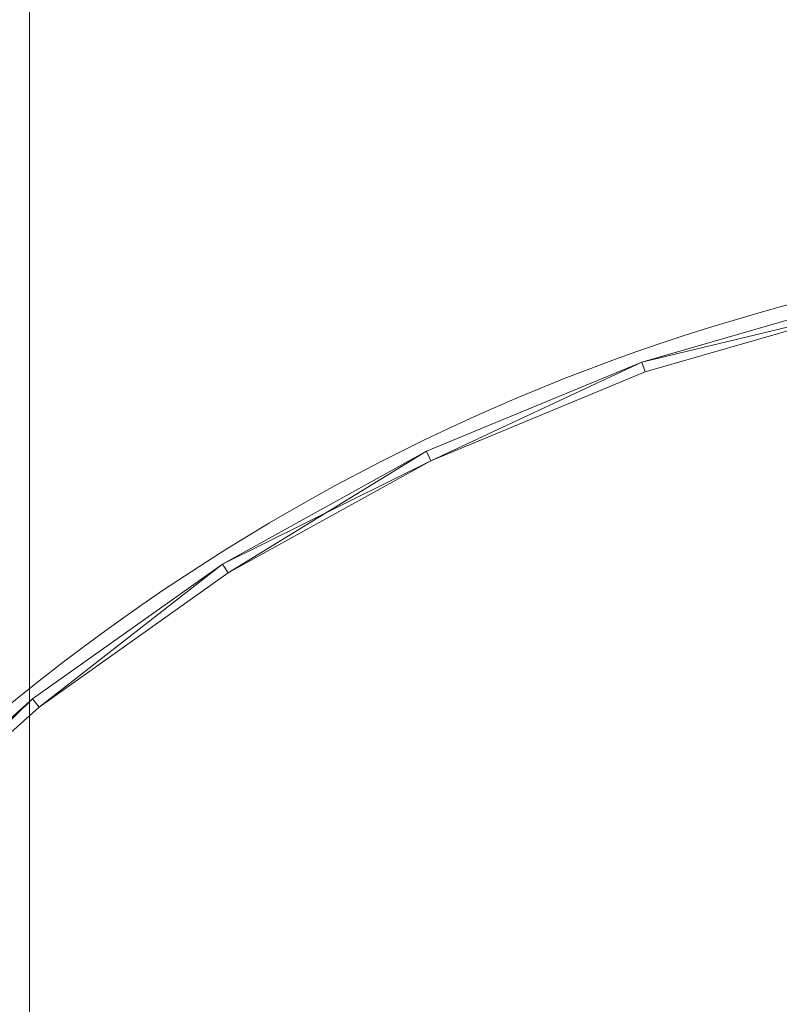
# Model space of a CAD drawing. Units: metres. Extents: x -0.201 to 0.2, y -0.316 to 0.344.
# Drawn here: x -0.126 to -0.053, y 0.011 to 0.106 of the extents above; entities that cross this region are included whole.
import ezdxf

# ---------------------------------------------------------------- set-up
doc = ezdxf.new("R2010")
doc.units = ezdxf.units.M
doc.header["$MEASUREMENT"] = 0
doc.layers.add('Mobilier 2D', color=7, linetype='Continuous')
doc.layers.add('Mobilier 3D', color=7, linetype='Continuous')

# ---------------------------------------------------------------- blocks, each defined once
blk = doc.blocks.new('mamaFerm')
at = {"layer": 'Mobilier 2D', "color": 202, "linetype": 'Continuous', "lineweight": 0}
blk.add_circle((-0.000038, -0.115361), 0.200471, dxfattribs=at)
mesh = blk.add_polyface(dxfattribs=at)
corners = [(-0.125038, 0.200405), (0.124962, 0.200405), (0.124962, -0.079595), (-0.125038, -0.079595)]
mesh.append_faces([[corners[k] for k in face] for face in [(0, 1, 2, 3)]], dxfattribs={"color": 202})
at = {"layer": 'Mobilier 3D', "color": 40, "linetype": 'Continuous', "lineweight": 0}
mesh = blk.add_polyface(dxfattribs=at)
corners = [(-0.125038, -0.079595, 0.05), (-0.125038, -0.079595), (-0.125038, 0.200405, 0.05)]
mesh.append_faces([[corners[k] for k in face] for face in [(0, 1, 2)]], dxfattribs={"color": 40})
mesh = blk.add_polyface(dxfattribs=at)
corners = [(-0.125038, -0.079595), (-0.125038, 0.200405), (-0.125038, 0.200405, 0.05)]
mesh.append_faces([[corners[k] for k in face] for face in [(0, 1, 2)]], dxfattribs={"color": 40})
mesh = blk.add_polyface(dxfattribs=at)
corners = [(-0.125038, 0.200405, 0.05), (0.124962, 0.200405, 0.05), (-0.125038, -0.079595, 0.05)]
mesh.append_faces([[corners[k] for k in face] for face in [(0, 1, 2)]], dxfattribs={"color": 40})
mesh = blk.add_polyface(dxfattribs=at)
corners = [(0.124962, 0.200405, 0.05), (0.124962, -0.079595, 0.05), (-0.125038, -0.079595, 0.05)]
mesh.append_faces([[corners[k] for k in face] for face in [(0, 1, 2)]], dxfattribs={"color": 40})
mesh = blk.add_polyface(dxfattribs=at)
corners = [(-0.125038, -0.079595), (0.124962, -0.079595), (-0.125038, 0.200405)]
mesh.append_faces([[corners[k] for k in face] for face in [(0, 1, 2)]], dxfattribs={"color": 40})
mesh = blk.add_polyface(dxfattribs=at)
corners = [(0.124962, -0.079595), (0.124962, 0.200405), (-0.125038, 0.200405)]
mesh.append_faces([[corners[k] for k in face] for face in [(0, 1, 2)]], dxfattribs={"color": 40})
at = {"layer": 'Mobilier 3D', "color": 8, "linetype": 'Continuous', "lineweight": 0}
mesh = blk.add_polyface(dxfattribs=at)
corners = [(-0.066094, 0.072797, 1.531475), (-0.066094, 0.072797, 1.341475), (-0.044542, 0.079006, 1.341475)]
mesh.append_faces([[corners[k] for k in face] for face in [(0, 1, 2)]], dxfattribs={"color": 8})
mesh = blk.add_polyface(dxfattribs=at)
corners = [(-0.066094, 0.072797, 1.531475), (-0.044542, 0.079006, 1.341475), (-0.044542, 0.079006, 1.531475)]
mesh.append_faces([[corners[k] for k in face] for face in [(0, 1, 2)]], dxfattribs={"color": 8})
mesh = blk.add_polyface(dxfattribs=at)
corners = [(-0.066094, 0.072797, 1.341475), (-0.044319, 0.07803, 1.341475), (-0.044542, 0.079006, 1.341475)]
mesh.append_faces([[corners[k] for k in face] for face in [(0, 1, 2)]], dxfattribs={"color": 8})
mesh = blk.add_polyface(dxfattribs=at)
corners = [(-0.044542, 0.079006, 1.531475), (-0.044319, 0.07803, 1.531475), (-0.066094, 0.072797, 1.531475)]
mesh.append_faces([[corners[k] for k in face] for face in [(0, 1, 2)]], dxfattribs={"color": 8})
mesh = blk.add_polyface(dxfattribs=at)
corners = [(-0.066094, 0.072797, 1.341475), (-0.065763, 0.071852, 1.341475), (-0.044319, 0.07803, 1.341475)]
mesh.append_faces([[corners[k] for k in face] for face in [(0, 1, 2)]], dxfattribs={"color": 8})
mesh = blk.add_polyface(dxfattribs=at)
corners = [(-0.044319, 0.07803, 1.531475), (-0.065763, 0.071852, 1.531475), (-0.066094, 0.072797, 1.531475)]
mesh.append_faces([[corners[k] for k in face] for face in [(0, 1, 2)]], dxfattribs={"color": 8})
mesh = blk.add_polyface(dxfattribs=at)
corners = [(-0.065763, 0.071852, 1.531475), (-0.044319, 0.07803, 1.531475), (-0.065763, 0.071852, 1.341475)]
mesh.append_faces([[corners[k] for k in face] for face in [(0, 1, 2)]], dxfattribs={"color": 8})
mesh = blk.add_polyface(dxfattribs=at)
corners = [(-0.044319, 0.07803, 1.531475), (-0.044319, 0.07803, 1.341475), (-0.065763, 0.071852, 1.341475)]
mesh.append_faces([[corners[k] for k in face] for face in [(0, 1, 2)]], dxfattribs={"color": 8})
mesh = blk.add_polyface(dxfattribs=at)
corners = [(-0.086815, 0.064215, 1.531475), (-0.086815, 0.064215, 1.341475), (-0.066094, 0.072797, 1.341475)]
mesh.append_faces([[corners[k] for k in face] for face in [(0, 1, 2)]], dxfattribs={"color": 8})
mesh = blk.add_polyface(dxfattribs=at)
corners = [(-0.086815, 0.064215, 1.531475), (-0.066094, 0.072797, 1.341475), (-0.066094, 0.072797, 1.531475)]
mesh.append_faces([[corners[k] for k in face] for face in [(0, 1, 2)]], dxfattribs={"color": 8})
mesh = blk.add_polyface(dxfattribs=at)
corners = [(-0.086815, 0.064215, 1.341475), (-0.08638, 0.063312, 1.341475), (-0.066094, 0.072797, 1.341475)]
mesh.append_faces([[corners[k] for k in face] for face in [(0, 1, 2)]], dxfattribs={"color": 8})
mesh = blk.add_polyface(dxfattribs=at)
corners = [(-0.066094, 0.072797, 1.531475), (-0.08638, 0.063312, 1.531475), (-0.086815, 0.064215, 1.531475)]
mesh.append_faces([[corners[k] for k in face] for face in [(0, 1, 2)]], dxfattribs={"color": 8})
mesh = blk.add_polyface(dxfattribs=at)
corners = [(-0.08638, 0.063312, 1.341475), (-0.065763, 0.071852, 1.341475), (-0.066094, 0.072797, 1.341475)]
mesh.append_faces([[corners[k] for k in face] for face in [(0, 1, 2)]], dxfattribs={"color": 8})
mesh = blk.add_polyface(dxfattribs=at)
corners = [(-0.066094, 0.072797, 1.531475), (-0.065763, 0.071852, 1.531475), (-0.08638, 0.063312, 1.531475)]
mesh.append_faces([[corners[k] for k in face] for face in [(0, 1, 2)]], dxfattribs={"color": 8})
mesh = blk.add_polyface(dxfattribs=at)
corners = [(-0.08638, 0.063312, 1.531475), (-0.065763, 0.071852, 1.531475), (-0.065763, 0.071852, 1.341475)]
mesh.append_faces([[corners[k] for k in face] for face in [(0, 1, 2)]], dxfattribs={"color": 8})
mesh = blk.add_polyface(dxfattribs=at)
corners = [(-0.08638, 0.063312, 1.531475), (-0.065763, 0.071852, 1.341475), (-0.08638, 0.063312, 1.341475)]
mesh.append_faces([[corners[k] for k in face] for face in [(0, 1, 2)]], dxfattribs={"color": 8})
mesh = blk.add_polyface(dxfattribs=at)
corners = [(-0.106444, 0.053366, 1.531475), (-0.106444, 0.053366, 1.341475), (-0.086815, 0.064215, 1.341475)]
mesh.append_faces([[corners[k] for k in face] for face in [(0, 1, 2)]], dxfattribs={"color": 8})
mesh = blk.add_polyface(dxfattribs=at)
corners = [(-0.106444, 0.053366, 1.531475), (-0.086815, 0.064215, 1.341475), (-0.086815, 0.064215, 1.531475)]
mesh.append_faces([[corners[k] for k in face] for face in [(0, 1, 2)]], dxfattribs={"color": 8})
mesh = blk.add_polyface(dxfattribs=at)
corners = [(-0.106444, 0.053366, 1.341475), (-0.105911, 0.052518, 1.341475), (-0.086815, 0.064215, 1.341475)]
mesh.append_faces([[corners[k] for k in face] for face in [(0, 1, 2)]], dxfattribs={"color": 8})
mesh = blk.add_polyface(dxfattribs=at)
corners = [(-0.086815, 0.064215, 1.531475), (-0.08638, 0.063312, 1.531475), (-0.106444, 0.053366, 1.531475)]
mesh.append_faces([[corners[k] for k in face] for face in [(0, 1, 2)]], dxfattribs={"color": 8})
mesh = blk.add_polyface(dxfattribs=at)
corners = [(-0.105911, 0.052518, 1.341475), (-0.08638, 0.063312, 1.341475), (-0.086815, 0.064215, 1.341475)]
mesh.append_faces([[corners[k] for k in face] for face in [(0, 1, 2)]], dxfattribs={"color": 8})
mesh = blk.add_polyface(dxfattribs=at)
corners = [(-0.08638, 0.063312, 1.531475), (-0.105912, 0.052518, 1.531475), (-0.106444, 0.053366, 1.531475)]
mesh.append_faces([[corners[k] for k in face] for face in [(0, 1, 2)]], dxfattribs={"color": 8})
mesh = blk.add_polyface(dxfattribs=at)
corners = [(-0.105912, 0.052518, 1.531475), (-0.08638, 0.063312, 1.531475), (-0.105911, 0.052518, 1.341475)]
mesh.append_faces([[corners[k] for k in face] for face in [(0, 1, 2)]], dxfattribs={"color": 8})
mesh = blk.add_polyface(dxfattribs=at)
corners = [(-0.08638, 0.063312, 1.531475), (-0.08638, 0.063312, 1.341475), (-0.105911, 0.052518, 1.341475)]
mesh.append_faces([[corners[k] for k in face] for face in [(0, 1, 2)]], dxfattribs={"color": 8})
mesh = blk.add_polyface(dxfattribs=at)
corners = [(-0.124736, 0.040387, 1.531475), (-0.124736, 0.040387, 1.341475), (-0.106444, 0.053366, 1.341475)]
mesh.append_faces([[corners[k] for k in face] for face in [(0, 1, 2)]], dxfattribs={"color": 8})
mesh = blk.add_polyface(dxfattribs=at)
corners = [(-0.124736, 0.040387, 1.531475), (-0.106444, 0.053366, 1.341475), (-0.106444, 0.053366, 1.531475)]
mesh.append_faces([[corners[k] for k in face] for face in [(0, 1, 2)]], dxfattribs={"color": 8})
mesh = blk.add_polyface(dxfattribs=at)
corners = [(-0.124736, 0.040387, 1.341475), (-0.124111, 0.039604, 1.341475), (-0.106444, 0.053366, 1.341475)]
mesh.append_faces([[corners[k] for k in face] for face in [(0, 1, 2)]], dxfattribs={"color": 8})
mesh = blk.add_polyface(dxfattribs=at)
corners = [(-0.106444, 0.053366, 1.531475), (-0.124112, 0.039604, 1.531475), (-0.124736, 0.040387, 1.531475)]
mesh.append_faces([[corners[k] for k in face] for face in [(0, 1, 2)]], dxfattribs={"color": 8})
mesh = blk.add_polyface(dxfattribs=at)
corners = [(-0.106444, 0.053366, 1.531475), (-0.105912, 0.052518, 1.531475), (-0.124112, 0.039604, 1.531475)]
mesh.append_faces([[corners[k] for k in face] for face in [(0, 1, 2)]], dxfattribs={"color": 8})
mesh = blk.add_polyface(dxfattribs=at)
corners = [(-0.124111, 0.039604, 1.341475), (-0.105911, 0.052518, 1.341475), (-0.106444, 0.053366, 1.341475)]
mesh.append_faces([[corners[k] for k in face] for face in [(0, 1, 2)]], dxfattribs={"color": 8})
mesh = blk.add_polyface(dxfattribs=at)
corners = [(-0.124112, 0.039604, 1.531475), (-0.105912, 0.052518, 1.531475), (-0.105911, 0.052518, 1.341475)]
mesh.append_faces([[corners[k] for k in face] for face in [(0, 1, 2)]], dxfattribs={"color": 8})
mesh = blk.add_polyface(dxfattribs=at)
corners = [(-0.124112, 0.039604, 1.531475), (-0.105911, 0.052518, 1.341475), (-0.124111, 0.039604, 1.341475)]
mesh.append_faces([[corners[k] for k in face] for face in [(0, 1, 2)]], dxfattribs={"color": 8})
mesh = blk.add_polyface(dxfattribs=at)
corners = [(-0.141459, 0.025442, 1.531475), (-0.141459, 0.025442, 1.341475), (-0.124736, 0.040387, 1.341475)]
mesh.append_faces([[corners[k] for k in face] for face in [(0, 1, 2)]], dxfattribs={"color": 8})
mesh = blk.add_polyface(dxfattribs=at)
corners = [(-0.141459, 0.025442, 1.531475), (-0.124736, 0.040387, 1.341475), (-0.124736, 0.040387, 1.531475)]
mesh.append_faces([[corners[k] for k in face] for face in [(0, 1, 2)]], dxfattribs={"color": 8})
mesh = blk.add_polyface(dxfattribs=at)
corners = [(-0.141459, 0.025442, 1.341475), (-0.140751, 0.024734, 1.341475), (-0.124736, 0.040387, 1.341475)]
mesh.append_faces([[corners[k] for k in face] for face in [(0, 1, 2)]], dxfattribs={"color": 8})
mesh = blk.add_polyface(dxfattribs=at)
corners = [(-0.124736, 0.040387, 1.531475), (-0.140751, 0.024734, 1.531475), (-0.141459, 0.025442, 1.531475)]
mesh.append_faces([[corners[k] for k in face] for face in [(0, 1, 2)]], dxfattribs={"color": 8})
mesh = blk.add_polyface(dxfattribs=at)
corners = [(-0.140751, 0.024734, 1.341475), (-0.124111, 0.039604, 1.341475), (-0.124736, 0.040387, 1.341475)]
mesh.append_faces([[corners[k] for k in face] for face in [(0, 1, 2)]], dxfattribs={"color": 8})
mesh = blk.add_polyface(dxfattribs=at)
corners = [(-0.124736, 0.040387, 1.531475), (-0.124112, 0.039604, 1.531475), (-0.140751, 0.024734, 1.531475)]
mesh.append_faces([[corners[k] for k in face] for face in [(0, 1, 2)]], dxfattribs={"color": 8})
mesh = blk.add_polyface(dxfattribs=at)
corners = [(-0.140751, 0.024734, 1.531475), (-0.124112, 0.039604, 1.531475), (-0.124111, 0.039604, 1.341475)]
mesh.append_faces([[corners[k] for k in face] for face in [(0, 1, 2)]], dxfattribs={"color": 8})
mesh = blk.add_polyface(dxfattribs=at)
corners = [(-0.140751, 0.024734, 1.531475), (-0.124111, 0.039604, 1.341475), (-0.140751, 0.024734, 1.341475)]
mesh.append_faces([[corners[k] for k in face] for face in [(0, 1, 2)]], dxfattribs={"color": 8})
blk = doc.blocks.new('005uo')
blk.add_blockref('mamaFerm', (0, 0))

msp = doc.modelspace()

# ---------------------------------------------------------------- block references
msp.add_blockref('005uo', (0, 0))

doc.saveas('drawing.dxf')
